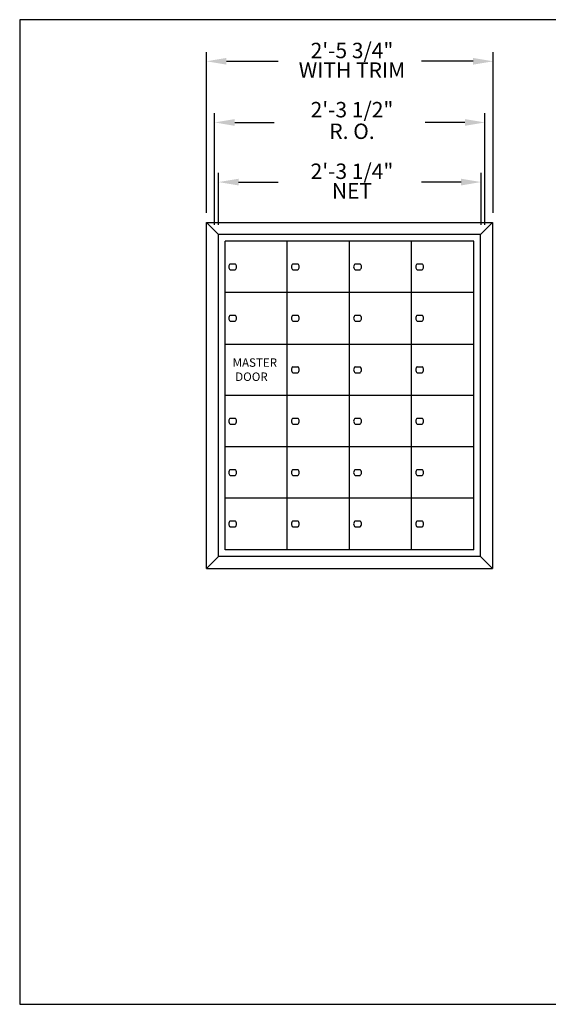
# Model space of a CAD drawing. Units: inches. Extents: x 4.5 to 15, y 7.1 to 15.1.
# Drawn here: x 4.5 to 8.8, y 7.1 to 15.1 of the extents above; entities that cross this region are included whole.
import ezdxf
from ezdxf.enums import TextEntityAlignment as Align

# ---------------------------------------------------------------- set-up
doc = ezdxf.new("R2010")
doc.units = ezdxf.units.IN
doc.header["$MEASUREMENT"] = 0
doc.layers.add('DIM', color=1, linetype='Continuous')
doc.layers.add('Title Block', color=7, linetype='Continuous')
doc.styles.add('ROMANS', font='romans')

# ---------------------------------------------------------------- blocks, each defined once
blk = doc.blocks.new('6T-14')
for p, q in [((0, 2.0859), (0.0781, 2.1641)), ((0.0781, 2.1641), (0.0781, -0.0781)), ((0, 0), (0.0781, -0.0781))]:
    blk.add_line(p, q)
blk = doc.blocks.new('LOK-14')
for p, q in [((0.0365, 0.1864), (0.069, 0.1864)), ((0.0365, 0.1473), (0.069, 0.1473))]:
    blk.add_line(p, q)
for start, end in [(129.71514, 230.28486), (309.71514, 50.28486)]:
    blk.add_arc((0.0527, 0.1669), 0.0254, start, end)
blk = doc.blocks.new('masterdoor')
at = {"insert": (0.0488, -0.0928), "char_height": 0.055, "width": 0.322498, "attachment_point": 1}
blk.add_mtext('{\\Fsimplex.shx;MASTER\\P DOOR}', dxfattribs=at)
blk = doc.blocks.new('4')
at = {"layer": 'DIM'}
for p, q in [((-0.0781, 0.1406), (-0.0781, 1.1829)), ((1.7813, 0.1406), (1.7813, 1.1829)), ((0.0519, 1.1229), (0.3868, 1.1229)), ((1.6513, 1.1229), (1.3163, 1.1229)), ((-0.025, 0.0625), (-0.025, 0.7864)), ((1.7281, 0.0625), (1.7281, 0.7864)), ((0.105, 0.7264), (0.3618, 0.7264)), ((1.5981, 0.7264), (1.3413, 0.7264)), ((0, 0.0625), (0, 0.4001)), ((1.7031, 0.0625), (1.7031, 0.4001)), ((0.13, 0.3401), (0.3868, 0.3401)), ((1.5731, 0.3401), (1.3163, 0.3401))]:
    blk.add_line(p, q, dxfattribs=at)
for points in [[(0.0519, 1.1446), (0.0519, 1.1012), (-0.0781, 1.1229)], [(1.6513, 1.1446), (1.6513, 1.1012), (1.7813, 1.1229)], [(0.105, 0.7481), (0.105, 0.7047), (-0.025, 0.7264)], [(1.5981, 0.7481), (1.5981, 0.7047), (1.7281, 0.7264)], [(0.13, 0.3617), (0.13, 0.3184), (0, 0.3401)], [(1.5731, 0.3617), (1.5731, 0.3184), (1.7031, 0.3401)]]:
    blk.add_solid(points, dxfattribs=at)
at = {"layer": 'DIM', "style": 'ROMANS'}
for s, p in [('2\'-5 3/4"', (0.8658, 1.1929)), ('2\'-3 1/4"', (0.8658, 0.4101))]:
    blk.add_text(s, height=0.1, dxfattribs=at).set_placement(p, align=Align.MIDDLE_CENTER)
for s, p in [('WITH TRIM', (0.8658, 1.0529)), ('2\'-3 1/2"', (0.8658, 0.7964)), ('R. O.', (0.8658, 0.6564)), ('NET', (0.8658, 0.2701))]:
    blk.add_text(s, height=0.1, dxfattribs=at).set_placement(p, align=Align.MIDDLE)

msp = doc.modelspace()

# ---------------------------------------------------------------- linework, layer by layer
at = {"color": 0}
for p, q in [((6.0335, 13.4906), (8.3584, 13.4906)), ((6.0335, 10.68), (8.3584, 10.68))]:
    msp.add_line(p, q, dxfattribs=at)
for p, q in [((6.1315, 10.7779), (6.1315, 13.3927)), ((8.2605, 13.3927), (6.1315, 13.3927)), ((8.2605, 10.7779), (8.2605, 13.3927)), ((6.1853, 10.8318), (6.1853, 13.3388)), ((8.2067, 13.3388), (6.1853, 13.3388)), ((6.6907, 10.8318), (6.6907, 13.3388)), ((7.196, 10.8318), (7.196, 13.3388)), ((7.7013, 10.8318), (7.7013, 13.3388)), ((8.2067, 10.8318), (8.2067, 13.3388)), ((8.2067, 12.921), (6.1853, 12.921)), ((6.1853, 12.5032), (8.2067, 12.5032)), ((8.2067, 12.0853), (6.1853, 12.0853)), ((8.2067, 11.6675), (6.1853, 11.6675)), ((8.2067, 11.2496), (6.1853, 11.2496)), ((8.2067, 10.8318), (6.1853, 10.8318)), ((8.2605, 10.7779), (6.1315, 10.7779))]:
    msp.add_line(p, q)
at = {"layer": 'Title Block'}
for p, q in [((15.0155, 15.1383), (4.5155, 15.1383)), ((4.5155, 15.1383), (4.5155, 7.1383)), ((4.5155, 7.1383), (15.0155, 7.1383))]:
    msp.add_line(p, q, dxfattribs=at)

# ---------------------------------------------------------------- block references
at = {"color": 0, "xscale": 1.253531468025436, "yscale": 1.253531468025436, "zscale": 1.253531468025436}
for name, p in [('4', (6.1315, 13.3927)), ('6T-14', (8.2605, 10.7779))]:
    msp.add_blockref(name, p, dxfattribs=at)
at = {"color": 0, "xscale": 1.253531468025436, "yscale": 1.253531468025436, "zscale": 1.253531468025436, "rotation": 180}
msp.add_blockref('6T-14', (6.1315, 13.3927), dxfattribs=at)
at = {"xscale": 1.253531468025436, "yscale": 1.253531468025436, "zscale": 1.253531468025436}
for name, p in [('LOK-14', (6.1814, 12.921)), ('LOK-14', (6.6907, 12.921)), ('LOK-14', (7.196, 12.921)), ('LOK-14', (7.7013, 12.921)), ('LOK-14', (6.1814, 12.5032)), ('LOK-14', (6.6907, 12.5032)), ('LOK-14', (7.196, 12.5032)), ('LOK-14', (7.7013, 12.5032)), ('masterdoor', (6.1853, 12.5032)), ('LOK-14', (6.6907, 12.0853)), ('LOK-14', (7.196, 12.0853)), ('LOK-14', (7.7013, 12.0853)), ('LOK-14', (6.1814, 11.6675)), ('LOK-14', (6.6907, 11.6675)), ('LOK-14', (7.196, 11.6675)), ('LOK-14', (7.7013, 11.6675)), ('LOK-14', (6.1814, 11.2496)), ('LOK-14', (6.6907, 11.2496)), ('LOK-14', (7.196, 11.2496)), ('LOK-14', (7.7013, 11.2496)), ('LOK-14', (6.1814, 10.8318)), ('LOK-14', (6.6907, 10.8318)), ('LOK-14', (7.196, 10.8318)), ('LOK-14', (7.7013, 10.8318))]:
    msp.add_blockref(name, p, dxfattribs=at)

doc.saveas('drawing.dxf')
